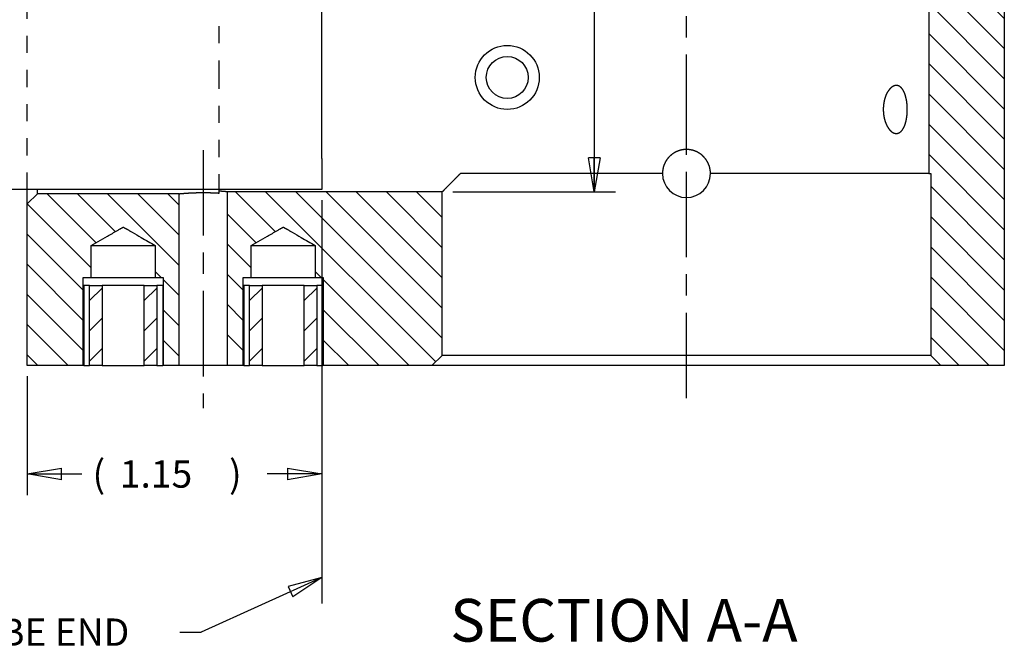
# Model space of a CAD drawing. Extents: x 0.8 to 33.8, y 0.5 to 21.5.
# Drawn here: x 19.7 to 25.5, y 6.5 to 10.1 of the extents above; entities that cross this region are included whole.
import ezdxf

# ---------------------------------------------------------------- set-up
doc = ezdxf.new("R2010")
doc.units = 0
doc.header["$MEASUREMENT"] = 0
for name, pattern in [('CENTERLINE', [1.25, 0.5, -0.0625, 0.125, -0.0625, 0.5]), ('HIDDEN', [0.1875, 0.0625, -0.0625, 0.0625]), ('HIDDENNEW0', [0.1875, 0.0625, -0.0625, 0.0625]), ('PHANTOM', [1.1875, 0.375, -0.0625, 0.125, -0.0625, 0.125, -0.0625, 0.375])]:
    doc.linetypes.add(name, pattern=pattern)
doc.layers.get('0').update_dxf_attribs({"linetype": 'CONTINUOUS'})
for name, color, linetype in [('CEN', 150, 'PHANTOM'), ('CROSS_HATCH', 4, 'CONTINUOUS'), ('DIM', 2, 'CONTINUOUS'), ('HID_EXTRA', 40, 'HIDDEN'), ('OBJ', 7, 'HIDDENNEW0')]:
    doc.layers.add(name, color=color, linetype=linetype)
doc.styles.get("Standard").update_dxf_attribs({"font": 'monotxt.shx'})
doc.dimstyles.new('DSTYLE8', dxfattribs={"dimtxt": 0.106667, "dimasz": 0.2, "dimexe": 0.125, "dimexo": 0.0625, "dimgap": 0.0625, "dimtad": 0, "dimtih": 1, "dimtoh": 1, "dimdec": 3, "dimlfac": 0.666667, "dimrnd": 0.001, "dimzin": 7, "dimdsep": 46, "dimtxsty": 'Standard', "dimcen": 0.09, "dimadec": 0, "dimazin": 0, "dimtp": 0.005, "dimtm": 0.005, "dimtfac": 1, "dimtdec": 3, "dimtofl": 0, "dimtmove": 2, "dimatfit": 3, "dimfxl": 0, "dimtolj": 1, "dimtzin": 0, "dimarcsym": 0})
doc.dimstyles.new('DSTYLE9', dxfattribs={"dimtxt": 0.106667, "dimasz": 0.2, "dimexe": 0.125, "dimexo": 0.0625, "dimgap": 0.0625, "dimtad": 0, "dimtih": 1, "dimtoh": 1, "dimdec": 3, "dimlfac": 0.666667, "dimrnd": 0.01, "dimzin": 7, "dimdsep": 46, "dimtxsty": 'Standard', "dimcen": 0.09, "dimadec": 0, "dimazin": 0, "dimtp": 0.005, "dimtm": 0.005, "dimtfac": 1, "dimtdec": 3, "dimtofl": 0, "dimtmove": 2, "dimatfit": 3, "dimfxl": 0, "dimtolj": 1, "dimtzin": 0, "dimarcsym": 0})

# ---------------------------------------------------------------- blocks, each defined once
blk = doc.blocks.new('*D87')
at = {"layer": 'DIM', "color": 2, "linetype": 'Continuous'}
for p, q in [((21.5077, 6.8627), (20.8025, 6.5432)), ((21.5077, 6.8627), (21.3117, 6.8105)), ((21.3117, 6.8105), (21.3392, 6.7498)), ((21.5077, 6.8627), (21.3392, 6.7498)), ((20.6775, 6.5432), (20.8025, 6.5432))]:
    blk.add_line(p, q, dxfattribs=at)
blk.add_text('TUBE END', height=0.16, dxfattribs=at).set_placement((19.335, 6.4632))
blk = doc.blocks.new('_AH1')
at = {"color": 0, "linetype": 'Continuous'}
for p, q in [((-1, 0.166667), (0, 0)), ((-1, 0.166667), (-1, -0.166667)), ((0, 0), (-1, -0.166667)), ((0, 0), (-1, 0))]:
    blk.add_line(p, q, dxfattribs=at)
blk = doc.blocks.new('*D92')
at = {"layer": 'DIM', "color": 2, "linetype": 'Continuous'}
for p, q in [((21.5077, 9.0727), (21.5077, 7.3444)), ((19.7825, 8.0415), (19.7825, 7.3444)), ((19.7825, 7.4694), (20.1026, 7.4694)), ((21.5077, 7.4694), (21.1876, 7.4694))]:
    blk.add_line(p, q, dxfattribs=at)
at = {"layer": 'DIM', "color": 2, "xscale": 0.2, "yscale": 0.2, "zscale": 0.2, "rotation": 180}
blk.add_blockref('_AH1', (19.7825, 7.4694), dxfattribs=at)
blk.add_blockref('_AH1', (19.7825, 7.4694), dxfattribs=at)
blk.add_blockref('_AH1', (19.7825, 7.4694), dxfattribs=at)
at = {"layer": 'DIM', "color": 2, "xscale": 0.2, "yscale": 0.2, "zscale": 0.2}
blk.add_blockref('_AH1', (21.5077, 7.4694), dxfattribs=at)
blk.add_blockref('_AH1', (21.5077, 7.4694), dxfattribs=at)
blk.add_blockref('_AH1', (21.5077, 7.4694), dxfattribs=at)
at = {"layer": 'DIM', "color": 2, "linetype": 'Continuous'}
for s, p in [('(', (20.1651, 7.3894)), (')', (20.9651, 7.3894)), ('1.15', (20.3251, 7.3894))]:
    blk.add_text(s, height=0.16, dxfattribs=at).set_placement(p)
blk = doc.blocks.new('*X29')
at = {"layer": 'CROSS_HATCH', "color": 4, "linetype": 'Continuous'}
for p, q in [((-0.0246, 0.2111), (0.0246, 0.2603)), ((-0.0246, 0.0932), (0.0246, 0.1425)), ((-0.0246, -0.0246), (0.0246, 0.0246))]:
    blk.add_line(p, q, dxfattribs=at)
blk = doc.blocks.new('*X30')
at = {"layer": 'CROSS_HATCH', "color": 4, "linetype": 'Continuous'}
for p, q in [((-0.0246, 0.2111), (0.0246, 0.2603)), ((-0.0246, 0.0932), (0.0246, 0.1425)), ((-0.0246, -0.0246), (0.0246, 0.0246))]:
    blk.add_line(p, q, dxfattribs=at)
blk = doc.blocks.new('*X31')
at = {"layer": 'CROSS_HATCH', "color": 4, "linetype": 'Continuous'}
for p, q in [((-0.0246, 0.2111), (0.0246, 0.2603)), ((-0.0246, 0.0932), (0.0246, 0.1425)), ((-0.0246, -0.0246), (0.0246, 0.0246))]:
    blk.add_line(p, q, dxfattribs=at)
blk = doc.blocks.new('*X32')
at = {"layer": 'CROSS_HATCH', "color": 4, "linetype": 'Continuous'}
for p, q in [((-0.0246, 0.2111), (0.0246, 0.2603)), ((-0.0246, 0.0932), (0.0246, 0.1425)), ((-0.0246, -0.0246), (0.0246, 0.0246))]:
    blk.add_line(p, q, dxfattribs=at)
blk = doc.blocks.new('*D106')
at = {"layer": 'DIM', "color": 2, "linetype": 'Continuous'}
for p, q in [((23.1051, 11.9612), (23.1051, 13.7003)), ((23.1051, 13.7003), (23.2301, 13.7003)), ((22.2765, 11.9612), (23.2301, 11.9612)), ((23.1051, 11.9612), (23.1051, 9.1217)), ((22.2765, 9.1217), (23.2301, 9.1217))]:
    blk.add_line(p, q, dxfattribs=at)
at = {"layer": 'DIM', "color": 2, "xscale": 0.2, "yscale": 0.2, "zscale": 0.2}
for p, rotation in [((23.1051, 11.9612), 90), ((23.1051, 11.9612), 90), ((23.1051, 11.9612), 90), ((23.1051, 9.1217), 270), ((23.1051, 9.1217), 270), ((23.1051, 9.1217), 270)]:
    blk.add_blockref('_AH1', p, dxfattribs=dict(at, rotation=rotation))
at = {"layer": 'DIM', "color": 2, "linetype": 'Continuous'}
for s, p in [('(', (23.2926, 13.6203)), (')', (24.4126, 13.6203)), ('%%c1.893', (23.4526, 13.6203))]:
    blk.add_text(s, height=0.16, dxfattribs=at).set_placement(p)
blk = doc.blocks.new('*X50')
at = {"layer": 'CROSS_HATCH', "color": 4, "linetype": 'Continuous'}
for p, q in [((-0.3024, -0.169), (-0.4935, 0.0221)), ((-0.2277, -0.1259), (-0.3757, 0.0221)), ((0.0221, -0.2578), (-0.2578, 0.0221)), ((0.0221, -0.14), (-0.14, 0.0221)), ((0.0221, -0.0221), (-0.0221, 0.0221)), ((-0.3216, -0.2676), (-0.5715, -0.0178)), ((-0.3529, -0.3542), (-0.5716, -0.1355)), ((-0.3529, -0.4721), (-0.5716, -0.2533)), ((-0.0484, -0.3051), (-0.0716, -0.2819)), ((0.0221, -0.3757), (-0.0404, -0.3132)), ((-0.3529, -0.5899), (-0.5716, -0.3712)), ((0.0221, -0.4935), (-0.0404, -0.431)), ((-0.4118, -0.6489), (-0.5716, -0.489)), ((0.0221, -0.6114), (-0.0404, -0.5489)), ((-0.5296, -0.6489), (-0.5716, -0.6069))]:
    blk.add_line(p, q, dxfattribs=at)
blk = doc.blocks.new('*X51')
at = {"layer": 'CROSS_HATCH', "color": 4, "linetype": 'Continuous'}
for p, q in [((-0.6018, -0.1053), (-0.7573, 0.0502)), ((0.0246, -0.6139), (-0.6395, 0.0502)), ((0.0502, -0.5216), (-0.5216, 0.0502)), ((0.0502, -0.4038), (-0.4038, 0.0502)), ((0.0502, -0.2859), (-0.2859, 0.0502)), ((0.0502, -0.1681), (-0.1681, 0.0502)), ((0.0502, -0.0502), (-0.0502, 0.0502)), ((-0.6765, -0.1484), (-0.7895, -0.0354)), ((-0.6958, -0.247), (-0.7895, -0.1533)), ((-0.4226, -0.2845), (-0.4458, -0.2613)), ((-0.727, -0.3336), (-0.7895, -0.2711)), ((-0.0788, -0.6283), (-0.4145, -0.2926)), ((-0.727, -0.4515), (-0.7895, -0.389)), ((-0.1967, -0.6283), (-0.4145, -0.4104)), ((-0.727, -0.5693), (-0.7895, -0.5068)), ((-0.3145, -0.6283), (-0.4145, -0.5283)), ((-0.7859, -0.6283), (-0.7895, -0.6247))]:
    blk.add_line(p, q, dxfattribs=at)
blk = doc.blocks.new('*X52')
at = {"layer": 'CROSS_HATCH', "color": 4, "linetype": 'Continuous'}
for p, q in [((0.0045, -0.2402), (-0.2402, 0.0045)), ((0.0045, -0.1224), (-0.1224, 0.0045)), ((0.0045, -0.0045), (-0.0045, 0.0045)), ((0.0045, -0.3581), (-0.283, -0.0706)), ((0.0045, -0.476), (-0.283, -0.1884)), ((0.0045, -0.5938), (-0.283, -0.3063)), ((0.0045, -0.7117), (-0.283, -0.4241)), ((0.0045, -0.8295), (-0.283, -0.542)), ((0.0045, -0.9474), (-0.283, -0.6598)), ((0.0045, -1.0652), (-0.2905, -0.7702)), ((0.0045, -1.1831), (-0.2905, -0.888)), ((0.0045, -1.3009), (-0.2905, -1.0059)), ((0.0045, -1.4188), (-0.2905, -1.1237)), ((0.0045, -1.5366), (-0.2905, -1.2416)), ((0.0045, -1.6545), (-0.2905, -1.3595)), ((0.0045, -1.7723), (-0.2905, -1.4773)), ((0.0045, -1.8902), (-0.2905, -1.5952)), ((0.0045, -2.008), (-0.2905, -1.713)), ((0.0045, -2.1259), (-0.2905, -1.8309)), ((0.0045, -2.2437), (-0.2905, -1.9487)), ((0.0045, -2.3616), (-0.2905, -2.0666)), ((0.0045, -2.4794), (-0.2905, -2.1844)), ((0.0045, -2.5973), (-0.2905, -2.3023)), ((0.0045, -2.7151), (-0.2905, -2.4201)), ((0.0045, -2.833), (-0.283, -2.5455)), ((0.0045, -2.9508), (-0.283, -2.6633)), ((0.0045, -3.0687), (-0.283, -2.7812)), ((0.0045, -3.1865), (-0.283, -2.899)), ((-0.0544, -3.2455), (-0.283, -3.0169)), ((-0.1722, -3.2455), (-0.283, -3.1347))]:
    blk.add_line(p, q, dxfattribs=at)

msp = doc.modelspace()

# ---------------------------------------------------------------- linework, layer by layer
at = {"layer": 'CEN', "color": 150, "linetype": 'CENTERLINE'}
for p, q in [((23.645, 9.4254), (23.645, 11.6576)), ((23.645, 7.914), (23.645, 9.4254)), ((20.8138, 9.3661), (20.8138, 7.854))]:
    msp.add_line(p, q, dxfattribs=at)
at = {"layer": 'DIM', "color": 2, "linetype": 'Continuous'}
msp.add_line((21.5077, 8.9925), (21.5077, 6.7106), dxfattribs=at)
at = {"layer": 'HID_EXTRA', "color": 40, "linetype": 'HIDDEN'}
for p, q in [((19.7825, 9.1352), (19.7825, 11.9477)), ((20.9075, 9.7915), (20.9075, 11.2915)), ((20.9075, 9.1256), (20.9075, 9.7915))]:
    msp.add_line(p, q, dxfattribs=at)
at = {"layer": 'OBJ', "color": 7, "linetype": 'Continuous'}
for p, q in [((25.5073, 12.979), (25.5073, 8.104)), ((25.0648, 11.854), (25.0648, 9.229)), ((21.5077, 9.316), (21.5077, 11.767)), ((21.5077, 9.316), (21.5077, 9.1352)), ((22.3325, 9.229), (22.3204, 9.229)), ((23.5044, 9.229), (22.3325, 9.229)), ((25.0648, 9.229), (23.7856, 9.229)), ((25.0648, 9.229), (25.076, 9.229)), ((25.076, 9.229), (25.076, 8.164)), ((21.5077, 9.1352), (19.1142, 9.1352)), ((19.7825, 9.0505), (19.7825, 9.1352)), ((19.8425, 9.1105), (19.8425, 9.1352)), ((20.9075, 9.1256), (20.9075, 9.1352)), ((20.9075, 9.1143), (20.9075, 9.1256)), ((22.214, 9.1217), (20.9544, 9.1217)), ((20.9544, 9.1217), (20.9544, 8.104)), ((22.214, 8.164), (22.214, 9.1217)), ((19.7825, 9.0505), (19.8425, 9.1105)), ((20.6731, 9.1105), (19.8425, 9.1105)), ((20.6731, 8.104), (20.6731, 9.1105)), ((19.7825, 8.104), (19.7825, 9.0505)), ((20.1575, 8.8071), (20.5325, 8.8071)), ((20.1575, 8.6196), (20.1575, 8.8071)), ((20.5325, 8.8071), (20.5325, 8.6196)), ((21.095, 8.8071), (21.47, 8.8071)), ((21.095, 8.6196), (21.095, 8.8071)), ((21.47, 8.8071), (21.47, 8.6196)), ((20.1106, 8.104), (20.1106, 8.6196)), ((20.1106, 8.6196), (20.1575, 8.6196)), ((20.1575, 8.6196), (20.5325, 8.6196)), ((20.5325, 8.6196), (20.5794, 8.6196)), ((20.5794, 8.6196), (20.5794, 8.104)), ((21.0481, 8.104), (21.0481, 8.6196)), ((21.0481, 8.6196), (21.095, 8.6196)), ((21.095, 8.6196), (21.47, 8.6196)), ((21.47, 8.6196), (21.5169, 8.6196)), ((21.5169, 8.6196), (21.5169, 8.104)), ((20.1481, 8.5727), (20.1137, 8.5727)), ((20.1137, 8.5727), (20.1137, 8.104)), ((20.1481, 8.5727), (20.222, 8.5727)), ((20.1481, 8.104), (20.1481, 8.5727)), ((20.468, 8.5727), (20.222, 8.5727)), ((20.222, 8.5727), (20.222, 8.104)), ((20.468, 8.5727), (20.5419, 8.5727)), ((20.468, 8.104), (20.468, 8.5727)), ((20.5764, 8.5727), (20.5419, 8.5727)), ((20.5419, 8.5727), (20.5419, 8.104)), ((20.5764, 8.5727), (20.5764, 8.104)), ((21.0856, 8.5727), (21.0512, 8.5727)), ((21.0512, 8.5727), (21.0512, 8.104)), ((21.0856, 8.5727), (21.1595, 8.5727)), ((21.0856, 8.104), (21.0856, 8.5727)), ((21.4055, 8.5727), (21.1595, 8.5727)), ((21.1595, 8.5727), (21.1595, 8.104)), ((21.4055, 8.5727), (21.4794, 8.5727)), ((21.4055, 8.104), (21.4055, 8.5727)), ((21.5139, 8.5727), (21.4794, 8.5727)), ((21.4794, 8.5727), (21.4794, 8.104)), ((21.5139, 8.5727), (21.5139, 8.104)), ((22.214, 8.164), (22.154, 8.104)), ((25.076, 8.164), (22.214, 8.164)), ((25.136, 8.104), (25.076, 8.164)), ((20.1106, 8.104), (19.7825, 8.104)), ((20.1137, 8.104), (20.1106, 8.104)), ((20.1137, 8.104), (20.1481, 8.104)), ((20.222, 8.104), (20.1481, 8.104)), ((20.222, 8.104), (20.468, 8.104)), ((20.5419, 8.104), (20.468, 8.104)), ((20.5419, 8.104), (20.5764, 8.104)), ((20.5794, 8.104), (20.5764, 8.104)), ((20.6731, 8.104), (20.5794, 8.104)), ((20.9544, 8.104), (20.6731, 8.104)), ((21.0481, 8.104), (20.9544, 8.104)), ((21.0512, 8.104), (21.0481, 8.104)), ((21.0512, 8.104), (21.0856, 8.104)), ((21.1595, 8.104), (21.0856, 8.104)), ((21.1595, 8.104), (21.4055, 8.104)), ((21.4794, 8.104), (21.4055, 8.104)), ((21.4794, 8.104), (21.5139, 8.104)), ((21.5169, 8.104), (21.5139, 8.104)), ((22.154, 8.104), (21.5169, 8.104)), ((25.136, 8.104), (22.154, 8.104)), ((25.5073, 8.104), (25.136, 8.104))]:
    msp.add_line(p, q, dxfattribs=at)
for points in [[(24.7982, 9.604), (24.7982, 9.6001, 0.003966), (24.7983, 9.5963, 0.004006), (24.7985, 9.5925, 0.004014), (24.7987, 9.5887, 0.003992), (24.799, 9.5849, 0.003988), (24.7993, 9.5811, 0.003991), (24.7997, 9.5773, 0.004), (24.8001, 9.5736, 0.004007), (24.8007, 9.5699, 0.004024), (24.8012, 9.5662, 0.004042), (24.8018, 9.5626, 0.004069), (24.8025, 9.559, 0.004096), (24.8033, 9.5554, 0.004133), (24.8041, 9.5518, 0.004171), (24.8049, 9.5483, 0.004218), (24.8058, 9.5448, 0.004268), (24.8068, 9.5414, 0.004327), (24.8078, 9.538, 0.00439), (24.8088, 9.5347, 0.004459), (24.8099, 9.5313, 0.004529), (24.8111, 9.5281, 0.004621), (24.8123, 9.5249, 0.004727), (24.8135, 9.5217, 0.0048), (24.8148, 9.5187, 0.00486), (24.8162, 9.5156, 0.00495), (24.8176, 9.5127, 0.005028), (24.819, 9.5098, 0.005141), (24.8205, 9.507, 0.005254), (24.822, 9.5043, 0.005386), (24.8235, 9.5016, 0.005516), (24.8251, 9.499, 0.005669), (24.8267, 9.4965, 0.00582), (24.8283, 9.4941, 0.005994), (24.8299, 9.4918, 0.006169), (24.8316, 9.4896, 0.00637), (24.8333, 9.4874, 0.006572), (24.8351, 9.4853, 0.0068), (24.8368, 9.4833, 0.007032), (24.8386, 9.4814, 0.007292), (24.8404, 9.4796, 0.007555), (24.8423, 9.4779, 0.007848), (24.8441, 9.4762, 0.008146), (24.846, 9.4747, 0.008472), (24.8478, 9.4732, 0.008804), (24.8497, 9.4719, 0.009164), (24.8516, 9.4706, 0.009528), (24.8536, 9.4694, 0.009913), (24.8555, 9.4684, 0.010296), (24.8575, 9.4674, 0.010709), (24.8594, 9.4665, 0.011121), (24.8614, 9.4658, 0.011509), (24.8633, 9.4651, 0.011929), (24.8653, 9.4646, 0.012352), (24.8673, 9.4641, 0.012668), (24.8692, 9.4638, 0.012979), (24.8712, 9.4635, 0.013238), (24.8731, 9.4634, 0.013462), (24.875, 9.4634, 0.013622), (24.877, 9.4634, 0.013732), (24.8789, 9.4636, 0.013777), (24.8808, 9.4639, 0.013763), (24.8827, 9.4643, 0.013691), (24.8845, 9.4648, 0.013549), (24.8864, 9.4654, 0.013359), (24.8882, 9.4661, 0.013119), (24.89, 9.467, 0.012861), (24.8919, 9.4679, 0.012492), (24.8936, 9.4689, 0.012119), (24.8954, 9.47, 0.011725), (24.8971, 9.4713, 0.011272), (24.8988, 9.4726, 0.010815), (24.9005, 9.474, 0.010375), (24.9022, 9.4755, 0.009929), (24.9038, 9.4771, 0.009498), (24.9054, 9.4788, 0.009071), (24.9069, 9.4806, 0.008669), (24.9084, 9.4825, 0.008274), (24.9099, 9.4845, 0.007907), (24.9114, 9.4866, 0.007548), (24.9128, 9.4887, 0.007219), (24.9142, 9.491, 0.006898), (24.9156, 9.4933, 0.006605), (24.917, 9.4957, 0.006321), (24.9183, 9.4982, 0.006064), (24.9195, 9.5008, 0.005812), (24.9208, 9.5034, 0.005583), (24.9219, 9.5062, 0.005367), (24.9231, 9.509, 0.005176), (24.9242, 9.5119, 0.004962), (24.9253, 9.5148, 0.004759), (24.9264, 9.5179, 0.004585), (24.9274, 9.5209, 0.004418), (24.9283, 9.5241, 0.004263), (24.9292, 9.5273, 0.004123), (24.9301, 9.5306, 0.003991), (24.931, 9.5339, 0.003868), (24.9318, 9.5372, 0.003754), (24.9325, 9.5407, 0.003648), (24.9332, 9.5441, 0.00355), (24.9339, 9.5476, 0.003461), (24.9345, 9.5512, 0.003376), (24.9351, 9.5548, 0.003298), (24.9357, 9.5584, 0.003228), (24.9362, 9.5621, 0.003167), (24.9366, 9.5658, 0.003099), (24.937, 9.5696, 0.00304), (24.9374, 9.5733, 0.002997), (24.9377, 9.5771, 0.002961), (24.938, 9.5809, 0.002931), (24.9383, 9.5847, 0.002905), (24.9385, 9.5886, 0.002883), (24.9386, 9.5924, 0.002866), (24.9387, 9.5963, 0.002852), (24.9388, 9.6001, 0.002843), (24.9388, 9.604, 0.002838), (24.9388, 9.6078, 0.002838), (24.9387, 9.6117, 0.00284), (24.9386, 9.6155, 0.002844), (24.9385, 9.6194, 0.002859), (24.9383, 9.6232, 0.00288), (24.938, 9.627, 0.002889), (24.9377, 9.6309, 0.002909), (24.9374, 9.6346, 0.002939), (24.937, 9.6384, 0.00297), (24.9366, 9.6421, 0.00302), (24.9362, 9.6457, 0.003058), (24.9357, 9.6493, 0.003106), (24.9352, 9.6529, 0.003155), (24.9346, 9.6564, 0.003215), (24.934, 9.6598, 0.00327), (24.9334, 9.6632, 0.003336), (24.9327, 9.6665, 0.003401), (24.932, 9.6698, 0.003478), (24.9312, 9.673, 0.003553), (24.9304, 9.6762, 0.003641), (24.9296, 9.6793, 0.003728), (24.9288, 9.6823, 0.003828), (24.9279, 9.6853, 0.003928), (24.927, 9.6882, 0.004043), (24.926, 9.6911, 0.004159), (24.925, 9.6939, 0.004291), (24.924, 9.6966, 0.004425), (24.923, 9.6993, 0.004576), (24.9219, 9.7019, 0.00473), (24.9208, 9.7044, 0.004903), (24.9197, 9.7068, 0.00508), (24.9185, 9.7092, 0.005279), (24.9173, 9.7116, 0.005482), (24.9161, 9.7138, 0.00571), (24.9149, 9.716, 0.005944), (24.9136, 9.7181, 0.006203), (24.9123, 9.7201, 0.00647), (24.911, 9.722, 0.006766), (24.9096, 9.7239, 0.007072), (24.9083, 9.7257, 0.007364), (24.9069, 9.7274, 0.007599), (24.9055, 9.729, 0.007887), (24.904, 9.7306, 0.008204), (24.9026, 9.7321, 0.00854), (24.9011, 9.7335, 0.008864), (24.8996, 9.7348, 0.00921), (24.898, 9.736, 0.009549), (24.8965, 9.7372, 0.009901), (24.8949, 9.7383, 0.010238), (24.8933, 9.7392, 0.010581), (24.8917, 9.7402, 0.010902), (24.8901, 9.741, 0.011216), (24.8885, 9.7417, 0.011502), (24.8868, 9.7424, 0.011766), (24.8852, 9.743, 0.011993), (24.8835, 9.7434, 0.012188), (24.8818, 9.7439, 0.012351), (24.8801, 9.7442, 0.012429), (24.8783, 9.7444, 0.012462), (24.8766, 9.7446, 0.012469), (24.8749, 9.7446, 0.01239), (24.8731, 9.7446, 0.012275), (24.8714, 9.7445, 0.012134), (24.8696, 9.7443, 0.011952), (24.8679, 9.744, 0.011738), (24.8661, 9.7436, 0.011489), (24.8643, 9.7432, 0.011228), (24.8626, 9.7426, 0.010936), (24.8608, 9.742, 0.010643), (24.8591, 9.7413, 0.010326), (24.8573, 9.7405, 0.010018), (24.8555, 9.7396, 0.009691), (24.8538, 9.7386, 0.009379), (24.852, 9.7376, 0.009059), (24.8503, 9.7365, 0.008765), (24.8486, 9.7353, 0.008438), (24.8468, 9.734, 0.00815), (24.8451, 9.7326, 0.007874), (24.8434, 9.7311, 0.007593), (24.8417, 9.7296, 0.007321), (24.8401, 9.728, 0.007078), (24.8384, 9.7264, 0.006838), (24.8368, 9.7246, 0.006617), (24.8352, 9.7228, 0.006401), (24.8336, 9.7209, 0.006207), (24.8321, 9.719, 0.006015), (24.8305, 9.7169, 0.005844), (24.829, 9.7148, 0.005674), (24.8275, 9.7127, 0.005524), (24.826, 9.7104, 0.005374), (24.8246, 9.7082, 0.005243), (24.8232, 9.7058, 0.005112), (24.8218, 9.7034, 0.004999), (24.8204, 9.7009, 0.004883), (24.8191, 9.6984, 0.004783), (24.8178, 9.6958, 0.004686), (24.8165, 9.6931, 0.004603), (24.8153, 9.6904, 0.004511), (24.8141, 9.6876, 0.004455), (24.813, 9.6848, 0.004388), (24.8118, 9.6819, 0.004301), (24.8108, 9.679, 0.004222), (24.8097, 9.6761, 0.004151), (24.8087, 9.6731, 0.004083), (24.8078, 9.6701, 0.004022), (24.8069, 9.667, 0.003963), (24.806, 9.6639, 0.00391), (24.8052, 9.6608, 0.003864), (24.8044, 9.6576, 0.003828), (24.8037, 9.6544, 0.003778), (24.803, 9.6512, 0.003721), (24.8023, 9.648, 0.003721), (24.8017, 9.6447, 0.003771), (24.8012, 9.6414, 0.003637), (24.8007, 9.6381, 0.003375), (24.8002, 9.6348, 0.003714), (24.7998, 9.6314, 0.004423), (24.7994, 9.6279, 0.00333), (24.7991, 9.6246, 0.001104), (24.7988, 9.6217, 0.004718), (24.7986, 9.6178, 0.00813), (24.7984, 9.6118, 0.003946), (24.7982, 9.604, 0.002075)], [(23.7856, 9.229), (23.7856, 9.2316, 0.004431), (23.7855, 9.2341, 0.004417), (23.7854, 9.2367, 0.004446), (23.7853, 9.2393, 0.004532), (23.7851, 9.2418, 0.004561), (23.7848, 9.2444, 0.004534), (23.7845, 9.2469, 0.004524), (23.7841, 9.2494, 0.004527), (23.7837, 9.252, 0.004527), (23.7833, 9.2545, 0.004524), (23.7828, 9.257, 0.004522), (23.7823, 9.2595, 0.004521), (23.7817, 9.262, 0.004521), (23.7811, 9.2645, 0.004521), (23.7804, 9.2669, 0.004521), (23.7797, 9.2694, 0.004521), (23.779, 9.2718, 0.004522), (23.7782, 9.2743, 0.004523), (23.7773, 9.2767, 0.004524), (23.7764, 9.2791, 0.004527), (23.7755, 9.2815, 0.004528), (23.7745, 9.2838, 0.00453), (23.7735, 9.2862, 0.004534), (23.7724, 9.2885, 0.004539), (23.7713, 9.2908, 0.004538), (23.7702, 9.2931, 0.004543), (23.769, 9.2954, 0.004545), (23.7677, 9.2977, 0.004541), (23.7665, 9.2999, 0.00454), (23.7651, 9.3021, 0.004537), (23.7638, 9.3043, 0.004534), (23.7624, 9.3064, 0.004532), (23.761, 9.3085, 0.004532), (23.7595, 9.3106, 0.00453), (23.758, 9.3127, 0.00453), (23.7565, 9.3148, 0.00453), (23.7549, 9.3168, 0.00453), (23.7533, 9.3188, 0.00453), (23.7516, 9.3207, 0.004531), (23.7499, 9.3226, 0.004533), (23.7482, 9.3245, 0.004534), (23.7464, 9.3264, 0.004535), (23.7446, 9.3282, 0.004538), (23.7428, 9.33, 0.004546), (23.7409, 9.3318, 0.004535), (23.7391, 9.3335, 0.004521), (23.7371, 9.3352, 0.004521), (23.7352, 9.3369, 0.004514), (23.7332, 9.3385, 0.00451), (23.7312, 9.3401, 0.004506), (23.7292, 9.3416, 0.004504), (23.7271, 9.3432, 0.004499), (23.725, 9.3446, 0.004497), (23.7229, 9.346, 0.004493), (23.7208, 9.3474, 0.004491), (23.7187, 9.3488, 0.004487), (23.7165, 9.3501, 0.004485), (23.7143, 9.3514, 0.004482), (23.7121, 9.3526, 0.004481), (23.7099, 9.3538, 0.004479), (23.7076, 9.3549, 0.004478), (23.7053, 9.356, 0.004477), (23.7031, 9.3571, 0.004476), (23.7007, 9.3581, 0.004475), (23.6984, 9.3591, 0.004475), (23.6961, 9.36, 0.004475), (23.6937, 9.3609, 0.004476), (23.6913, 9.3618, 0.004477), (23.6889, 9.3626, 0.004478), (23.6865, 9.3634, 0.004479), (23.6841, 9.3641, 0.004481), (23.6817, 9.3648, 0.004483), (23.6792, 9.3654, 0.004485), (23.6767, 9.366, 0.004487), (23.6743, 9.3665, 0.00449), (23.6718, 9.367, 0.004496), (23.6693, 9.3675, 0.004495), (23.6668, 9.3679, 0.004493), (23.6643, 9.3683, 0.004505), (23.6617, 9.3686, 0.004528), (23.6592, 9.3689, 0.004502), (23.6566, 9.3691, 0.004467), (23.6541, 9.3693, 0.004543), (23.6515, 9.3695, 0.004578), (23.6489, 9.3696, 0.004581), (23.6462, 9.3696, 0.004763), (23.6435, 9.3696, 0.004786), (23.6408, 9.3695, 0.004798), (23.638, 9.3694, 0.004855), (23.6353, 9.3693, 0.004822), (23.6326, 9.3691, 0.004797), (23.6299, 9.3688, 0.004811), (23.6272, 9.3685, 0.004819), (23.6245, 9.3681, 0.004813), (23.6218, 9.3677, 0.004811), (23.6191, 9.3672, 0.004814), (23.6165, 9.3667, 0.004816), (23.6138, 9.3661, 0.004816), (23.6112, 9.3655, 0.004818), (23.6085, 9.3648, 0.004826), (23.6059, 9.3641, 0.004813), (23.6033, 9.3633, 0.004799), (23.6007, 9.3624, 0.004803), (23.5981, 9.3616, 0.004787), (23.5956, 9.3606, 0.004778), (23.5931, 9.3597, 0.004769), (23.5906, 9.3587, 0.004763), (23.5881, 9.3576, 0.00475), (23.5857, 9.3565, 0.004743), (23.5833, 9.3554, 0.004731), (23.5809, 9.3542, 0.004724), (23.5786, 9.3529, 0.004712), (23.5763, 9.3517, 0.004704), (23.574, 9.3503, 0.004693), (23.5717, 9.349, 0.004685), (23.5694, 9.3476, 0.004674), (23.5672, 9.3461, 0.004667), (23.5651, 9.3447, 0.004657), (23.5629, 9.3431, 0.00465), (23.5608, 9.3416, 0.004641), (23.5587, 9.34, 0.004635), (23.5567, 9.3384, 0.004627), (23.5546, 9.3367, 0.004622), (23.5527, 9.335, 0.004615), (23.5507, 9.3333, 0.00461), (23.5488, 9.3315, 0.004605), (23.5469, 9.3297, 0.004601), (23.545, 9.3279, 0.004597), (23.5432, 9.326, 0.004595), (23.5414, 9.3241, 0.004592), (23.5397, 9.3221, 0.004591), (23.538, 9.3202, 0.00459), (23.5363, 9.3182, 0.00459), (23.5347, 9.3161, 0.00459), (23.5331, 9.3141, 0.004591), (23.5315, 9.312, 0.004593), (23.53, 9.3099, 0.004595), (23.5285, 9.3077, 0.004598), (23.5271, 9.3056, 0.004602), (23.5257, 9.3034, 0.004607), (23.5243, 9.3011, 0.004611), (23.523, 9.2989, 0.004617), (23.5217, 9.2966, 0.004623), (23.5205, 9.2943, 0.004631), (23.5193, 9.292, 0.004637), (23.5181, 9.2896, 0.004643), (23.517, 9.2873, 0.004654), (23.516, 9.2849, 0.004671), (23.515, 9.2825, 0.004662), (23.514, 9.28, 0.004643), (23.5131, 9.2776, 0.004636), (23.5122, 9.2751, 0.004627), (23.5113, 9.2726, 0.004627), (23.5105, 9.2701, 0.004632), (23.5098, 9.2676, 0.00462), (23.5091, 9.2651, 0.004589), (23.5085, 9.2626, 0.004627), (23.5079, 9.2601, 0.004719), (23.5073, 9.2575, 0.004585), (23.5068, 9.2549, 0.004281), (23.5063, 9.2524, 0.004724), (23.5059, 9.2498, 0.005633), (23.5056, 9.2471, 0.004276), (23.5053, 9.2446, 0.001462), (23.505, 9.2424, 0.006034), (23.5048, 9.2394, 0.010402), (23.5046, 9.2349, 0.00508), (23.5044, 9.229, 0.002686)], [(22.3204, 9.229), (22.317, 9.2256, -0.000004), (22.3137, 9.2223, -0.000004), (22.3104, 9.219, -0.000005), (22.3072, 9.2158, -0.000004), (22.3041, 9.2126, -0.000004), (22.301, 9.2094, -0.000004), (22.2979, 9.2063, -0.000004), (22.2949, 9.2033, -0.000004), (22.2919, 9.2003, -0.000004), (22.289, 9.1974, -0.000004), (22.2862, 9.1945, -0.000004), (22.2834, 9.1917, -0.000004), (22.2806, 9.1889, -0.000004), (22.2779, 9.1861, -0.000004), (22.2752, 9.1835, -0.000004), (22.2726, 9.1808, -0.000004), (22.2701, 9.1783, -0.000004), (22.2676, 9.1758, -0.000004), (22.2651, 9.1733, -0.000004), (22.2628, 9.1709, -0.000004), (22.2604, 9.1685, -0.000004), (22.2581, 9.1662, -0.000004), (22.2559, 9.164, -0.000004), (22.2537, 9.1618, -0.000004), (22.2516, 9.1596, -0.000004), (22.2495, 9.1575, -0.000004), (22.2475, 9.1555, -0.000004), (22.2456, 9.1535, -0.000004), (22.2437, 9.1516, -0.000004), (22.2418, 9.1498, -0.000004), (22.24, 9.148, -0.000004), (22.2383, 9.1462, -0.000004), (22.2366, 9.1445, -0.000003), (22.235, 9.1429, -0.000003), (22.2335, 9.1413, -0.000003), (22.232, 9.1398, -0.000003), (22.2305, 9.1384, -0.000003), (22.2291, 9.137, -0.000003), (22.2278, 9.1356, -0.000003), (22.2265, 9.1344, -0.000003), (22.2253, 9.1331, -0.000003), (22.2242, 9.132, -0.000003), (22.2231, 9.1309, -0.000003), (22.2221, 9.1298, -0.000002), (22.2211, 9.1289, -0.000002), (22.2202, 9.128, -0.000002), (22.2193, 9.1271, -0.000002), (22.2186, 9.1263, -0.000001), (22.2178, 9.1256, -0.000001), (22.2172, 9.1249, -0.000003), (22.2166, 9.1243, 0.000001), (22.216, 9.1238, 0.000017), (22.2156, 9.1233, 0.000001), (22.2151, 9.1229, -0.000076), (22.2148, 9.1225, 0.000019), (22.2145, 9.1222, 0.000482), (22.2142, 9.122, 0.000747), (22.214, 9.1217, 0.00083)], [(20.6731, 9.1105), (20.6732, 9.1105, -0.001332), (20.6734, 9.1105, 0.00004), (20.6736, 9.1105, -0.00007), (20.674, 9.1106, -0.000211), (20.6746, 9.1106, -0.000227), (20.6752, 9.1107, -0.000232), (20.676, 9.1108, -0.000228), (20.6769, 9.1109, -0.000238), (20.6779, 9.111, -0.000239), (20.679, 9.1111, -0.000248), (20.6802, 9.1112, -0.000241), (20.6816, 9.1113, -0.00024), (20.683, 9.1114, -0.000251), (20.6846, 9.1116, -0.00027), (20.6864, 9.1117, -0.000241), (20.6881, 9.1119, -0.000236), (20.6898, 9.112, -0.000243), (20.6913, 9.1122, -0.000217), (20.6926, 9.1123, -0.00024), (20.694, 9.1124, -0.00024), (20.6954, 9.1125, -0.000219), (20.6968, 9.1126, -0.000246), (20.6983, 9.1127, -0.000264), (20.6998, 9.1129, -0.000267), (20.7014, 9.113, -0.000269), (20.703, 9.1131, -0.00028), (20.7046, 9.1132, -0.000287), (20.7063, 9.1134, -0.000295), (20.708, 9.1135, -0.000299), (20.7098, 9.1136, -0.000308), (20.7116, 9.1138, -0.000313), (20.7134, 9.1139, -0.00032), (20.7153, 9.114, -0.000325), (20.7172, 9.1141, -0.000332), (20.7191, 9.1143, -0.000336), (20.7211, 9.1144, -0.000343), (20.7231, 9.1145, -0.000348), (20.7252, 9.1147, -0.000354), (20.7273, 9.1148, -0.000359), (20.7294, 9.1149, -0.000365), (20.7315, 9.115, -0.00037), (20.7337, 9.1152, -0.000376), (20.7359, 9.1153, -0.000381), (20.7382, 9.1154, -0.000387), (20.7404, 9.1155, -0.000392), (20.7428, 9.1156, -0.000398), (20.7451, 9.1158, -0.000402), (20.7475, 9.1159, -0.000409), (20.7499, 9.116, -0.000413), (20.7523, 9.1161, -0.00042), (20.7548, 9.1162, -0.000425), (20.7572, 9.1163, -0.000431), (20.7598, 9.1164, -0.000436), (20.7623, 9.1165, -0.000443), (20.7649, 9.1166, -0.000447), (20.7675, 9.1167, -0.000454), (20.7701, 9.1167, -0.000459), (20.7727, 9.1168, -0.000467), (20.7754, 9.1169, -0.000473), (20.7781, 9.117, -0.000484), (20.7808, 9.117, -0.000488), (20.7835, 9.1171, -0.000482), (20.7862, 9.1171, -0.000479), (20.789, 9.1172, -0.000477), (20.7917, 9.1172, -0.000475), (20.7945, 9.1173, -0.000474), (20.7972, 9.1173, -0.000473), (20.8, 9.1173, -0.000472), (20.8027, 9.1174, -0.000472), (20.8055, 9.1174, -0.000472), (20.8083, 9.1174, -0.000473), (20.811, 9.1174, -0.000474), (20.8138, 9.1174, -0.000475), (20.8166, 9.1174, -0.000477), (20.8194, 9.1174, -0.000479), (20.8221, 9.1174, -0.000482), (20.8249, 9.1174, -0.000485), (20.8277, 9.1173, -0.000488), (20.8305, 9.1173, -0.000493), (20.8332, 9.1173, -0.000499), (20.836, 9.1172, -0.000501), (20.8387, 9.1172, -0.0005), (20.8415, 9.1171, -0.000497), (20.8442, 9.1171, -0.000487), (20.8469, 9.117, -0.00048), (20.8496, 9.117, -0.000473), (20.8523, 9.1169, -0.000468), (20.8549, 9.1168, -0.00046), (20.8575, 9.1167, -0.000455), (20.8602, 9.1167, -0.000448), (20.8628, 9.1166, -0.000443), (20.8653, 9.1165, -0.000437), (20.8679, 9.1164, -0.000433), (20.8704, 9.1163, -0.000428), (20.873, 9.1162, -0.000423), (20.8755, 9.1161, -0.000415), (20.8779, 9.116, -0.000415), (20.8804, 9.1159, -0.000417), (20.8828, 9.1157, -0.000404), (20.8852, 9.1156, -0.000377), (20.8875, 9.1155, -0.000408), (20.8899, 9.1154, -0.000473), (20.8923, 9.1153, -0.000369), (20.8945, 9.1151, -0.000149), (20.8965, 9.115, -0.000495), (20.8989, 9.1149, -0.000844), (20.9027, 9.1146, -0.00043), (20.9075, 9.1143, -0.000236)], [(20.9544, 9.1217), (20.9544, 9.1217, 0.617415), (20.9543, 9.1217, 0.000905), (20.9543, 9.1217, 0.000292), (20.9542, 9.1218, 0.000203), (20.9541, 9.1218, 0.000153), (20.9539, 9.1218, 0.000129), (20.9538, 9.1218, 0.000112), (20.9536, 9.1218, 0.000107), (20.9533, 9.1218, 0.0001), (20.9531, 9.1219, 0.000098), (20.9528, 9.1219, 0.000094), (20.9525, 9.1219, 0.000093), (20.9521, 9.122, 0.000091), (20.9518, 9.122, 0.000091), (20.9514, 9.122, 0.000089), (20.9509, 9.1221, 0.000089), (20.9505, 9.1221, 0.000088), (20.95, 9.1222, 0.000088), (20.9495, 9.1222, 0.000087), (20.949, 9.1223, 0.000088), (20.9484, 9.1223, 0.000087), (20.9478, 9.1224, 0.000088), (20.9472, 9.1224, 0.000087), (20.9466, 9.1225, 0.000086), (20.9459, 9.1226, 0.000087), (20.9452, 9.1226, 0.000093), (20.9445, 9.1227, 0.0001), (20.9438, 9.1228, 0.000112), (20.943, 9.1228, 0.000121), (20.9422, 9.1229, 0.00013), (20.9414, 9.123, 0.000137), (20.9405, 9.123, 0.000145), (20.9397, 9.1231, 0.00015), (20.9388, 9.1232, 0.000158), (20.9378, 9.1233, 0.000162), (20.9369, 9.1234, 0.000169), (20.9359, 9.1234, 0.000173), (20.9349, 9.1235, 0.000179), (20.9339, 9.1236, 0.000183), (20.9329, 9.1237, 0.000188), (20.9318, 9.1238, 0.000191), (20.9307, 9.1239, 0.000196), (20.9296, 9.124, 0.000199), (20.9285, 9.1241, 0.000204), (20.9274, 9.1242, 0.000206), (20.9262, 9.1243, 0.000209), (20.925, 9.1244, 0.000214), (20.9238, 9.1244, 0.000224), (20.9225, 9.1245, 0.000218), (20.9213, 9.1246, 0.000204), (20.92, 9.1247, 0.000233), (20.9187, 9.1248, 0.000289), (20.9173, 9.1249, 0.000212), (20.916, 9.125, 0.000054), (20.9148, 9.1251, 0.000321), (20.9133, 9.1252, 0.000564), (20.9108, 9.1254, 0.000265), (20.9075, 9.1256, 0.000135)], [(20.1575, 8.8071), (20.252, 8.8617, -0.000001), (20.3104, 8.8954, -0.000003), (20.3281, 8.9056, -0.000029), (20.3274, 8.9052), (20.3296, 8.9064, 0.000406), (20.334, 8.909, -0.000014), (20.3364, 8.9104, -0.000141), (20.3374, 8.911, -0.000181), (20.3385, 8.9116, 0.000012), (20.3396, 8.9122, -0.000111), (20.3404, 8.9127, -0.000267), (20.341, 8.9131, -0.000309), (20.3416, 8.9134, -0.000304), (20.3421, 8.9137, -0.000374), (20.3425, 8.9139, -0.000717), (20.3429, 8.9141, -0.001468), (20.3433, 8.9143, -0.001306), (20.3436, 8.9145, 0.000402), (20.3438, 8.9146, -0.003631), (20.3441, 8.9148, -0.016679), (20.3443, 8.9149, -0.007442), (20.3446, 8.915, 0.035023), (20.3448, 8.9151, -0.065781), (20.3451, 8.915, -0.141528), (20.3458, 8.9148, -0.035262), (20.3465, 8.9144, -0.013867), (20.3472, 8.9141, -0.01084), (20.3478, 8.9137, -0.001814), (20.3486, 8.9133, 0.001486), (20.3494, 8.9128, -0.000334), (20.3502, 8.9123, -0.000705), (20.3512, 8.9118, -0.000177), (20.3522, 8.9112, -0.000014), (20.3534, 8.9105, -0.000077), (20.3547, 8.9097, -0.000075), (20.3562, 8.9089, -0.000039), (20.3578, 8.908, -0.000028), (20.3598, 8.9068, -0.000027), (20.3621, 8.9055, -0.000016), (20.3645, 8.9041, -0.000006), (20.3671, 8.9026, -0.000015), (20.3712, 8.9003, -0.000016), (20.3773, 8.8967, -0.000003), (20.3812, 8.8945, 0.000026), (20.3818, 8.8941), (20.3979, 8.8848, -0.000008), (20.4495, 8.855, -0.000001), (20.5325, 8.8071, 0)], [(21.095, 8.8071), (21.1895, 8.8617, -0.000001), (21.2479, 8.8954, -0.000003), (21.2656, 8.9056, -0.000029), (21.2649, 8.9052), (21.2671, 8.9064, 0.000406), (21.2715, 8.909, -0.000014), (21.2739, 8.9104, -0.000141), (21.2749, 8.911, -0.000181), (21.276, 8.9116, 0.000012), (21.2771, 8.9122, -0.000111), (21.2779, 8.9127, -0.000267), (21.2785, 8.9131, -0.000309), (21.2791, 8.9134, -0.000304), (21.2796, 8.9137, -0.000374), (21.28, 8.9139, -0.000717), (21.2804, 8.9141, -0.001468), (21.2808, 8.9143, -0.001306), (21.2811, 8.9145, 0.000402), (21.2813, 8.9146, -0.003631), (21.2816, 8.9148, -0.016678), (21.2818, 8.9149, -0.007441), (21.2821, 8.915, 0.035022), (21.2823, 8.9151, -0.065779), (21.2826, 8.915, -0.141526), (21.2833, 8.9148, -0.035262), (21.284, 8.9144, -0.013866), (21.2847, 8.9141, -0.010839), (21.2853, 8.9137, -0.001813), (21.2861, 8.9133, 0.001486), (21.2869, 8.9128, -0.000334), (21.2877, 8.9123, -0.000705), (21.2887, 8.9118, -0.000177), (21.2897, 8.9112, -0.000014), (21.2909, 8.9105, -0.000077), (21.2922, 8.9097, -0.000075), (21.2937, 8.9089, -0.000039), (21.2953, 8.908, -0.000028), (21.2973, 8.9068, -0.000027), (21.2996, 8.9055, -0.000016), (21.302, 8.9041, -0.000006), (21.3046, 8.9026, -0.000015), (21.3087, 8.9003, -0.000016), (21.3148, 8.8967, -0.000003), (21.3187, 8.8945, 0.000026), (21.3193, 8.8941), (21.3354, 8.8848, -0.000008), (21.387, 8.855, -0.000001), (21.47, 8.8071, 0)]]:
    msp.add_lwpolyline(points, format="xyb", dxfattribs=at)
for radius in [0.1875, 0.123]:
    msp.add_circle((22.595, 9.7915), radius, dxfattribs=at)
msp.add_arc((23.645, 9.229), 0.1406, 180, 360, dxfattribs=at)

# ---------------------------------------------------------------- block references
at = {"layer": 'CROSS_HATCH', "xscale": 1.5, "yscale": 1.5, "zscale": 1.5}
for name, p in [('*X52', (25.5005, 12.9722)), ('*X51', (22.1387, 9.0464)), ('*X50', (20.6399, 9.0773)), ('*X30', (20.1851, 8.1677)), ('*X29', (20.505, 8.1677)), ('*X32', (21.1226, 8.1677)), ('*X31', (21.4425, 8.1677))]:
    msp.add_blockref(name, p, dxfattribs=at)
at = {"layer": 'DIM', "color": 2}
msp.add_blockref('*D87', (0, 0), dxfattribs=at)

# ---------------------------------------------------------------- texts
at = {"layer": 'DIM', "color": 2, "linetype": 'Continuous'}
msp.add_text('%%uSECTION A-A%%u', height=0.25, dxfattribs=at).set_placement((22.261, 6.4878))

# ---------------------------------------------------------------- dimensions: what is measured, and where the dimension line sits
dim = msp.add_linear_dim(base=(23.1051, 11.9612), p1=(22.214, 9.1217), p2=(22.214, 11.9612), angle=90, text='(<>)', dimstyle='DSTYLE8', override={"dimblk": '_AH1', "dimsah": 0}, dxfattribs=at)
dim.commit()
dim.dimension.update_dxf_attribs({"geometry": '*D106', "text_midpoint": (23.9326, 13.7003), "dimtype": 128})
dim = msp.add_linear_dim(base=(21.5077, 7.4694), p1=(19.7825, 8.104), p2=(21.5077, 9.1352), text='(<>)', dimstyle='DSTYLE9', override={"dimblk": '_AH1', "dimsah": 0}, dxfattribs=at)
dim.commit()
dim.dimension.update_dxf_attribs({"geometry": '*D92', "text_midpoint": (20.6451, 7.4694), "dimtype": 128})

doc.saveas('drawing.dxf')
